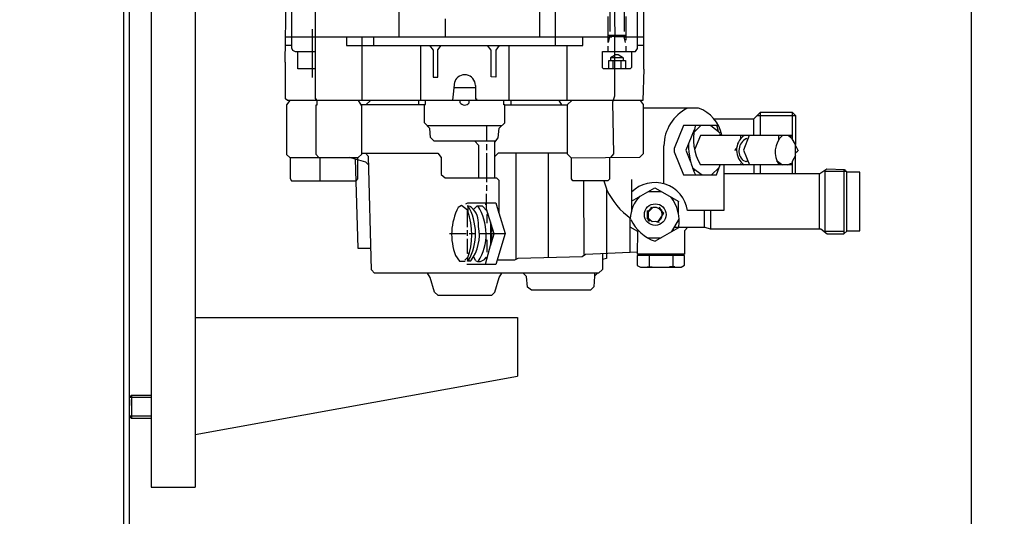
# Model space of a CAD drawing. Units: millimetres. Extents: x -29271 to -26586, y 40014 to 43048.
# Drawn here: x -27378 to -27042, y 41685 to 41855 of the extents above; entities that cross this region are included whole.
import ezdxf

# ---------------------------------------------------------------- set-up
doc = ezdxf.new("R2010")
doc.units = ezdxf.units.MM
for name, color, linetype, lineweight in [('AM_5', 3, 'Continuous', 25), ('anbauteile dünn', 3, 'Continuous', 25), ('körperlinien dünn', 1, 'Continuous', 25)]:
    doc.layers.add(name, color=color, linetype=linetype, lineweight=lineweight)
doc.styles.get("Standard").update_dxf_attribs({"font": 'ARIAL.TTF'})
doc.dimstyles.new('AM_DIN$0', dxfattribs={"dimtxt": 50, "dimasz": 65, "dimexe": 25, "dimexo": 1, "dimgap": 15, "dimtad": 1, "dimdec": 0, "dimdsep": 46, "dimtxsty": 'STANDARD', "dimcen": 0, "dimclrd": 256, "dimclre": 256, "dimclrt": 2, "dimadec": 0, "dimazin": 2, "dimtp": 0.1, "dimtm": 0.1, "dimtfac": 0.71, "dimtdec": 0, "dimtmove": 0, "dimatfit": 3, "dimfxl": 1, "dimlwd": -1, "dimlwe": -1, "dimarcsym": 0})

# ---------------------------------------------------------------- blocks, each defined once
blk = doc.blocks.new('*D2203')
at = {"layer": 'AM_5'}
for p, q in [((-27313.95, 43048.41), (-26585.93, 43048.41)), ((-26610.93, 42983.41), (-26610.93, 41563.41)), ((-27341.97, 41498.41), (-26585.93, 41498.41))]:
    blk.add_line(p, q, dxfattribs=at)
for points in [[(-26621.76, 42983.41), (-26600.09, 42983.41), (-26610.93, 43048.41)], [(-26621.76, 41563.41), (-26600.09, 41563.41), (-26610.93, 41498.41)]]:
    blk.add_solid(points, dxfattribs=at)
at = {"layer": 'DEFPOINTS', "color": 0}
for p in [(-27314.95, 43048.41), (-27342.97, 41498.41), (-26610.93, 41498.41)]:
    blk.add_point(p, dxfattribs=at)
at = {"layer": 'AM_5', "color": 2, "insert": (-26651.46, 42136.56), "char_height": 50, "attachment_point": 5, "rotation": 90}
blk.add_mtext('1550', dxfattribs=at)
blk = doc.blocks.new('*D2204')
at = {"layer": 'AM_5'}
for p, q in [((-27241.97, 42258.41), (-26885.93, 42258.41)), ((-26910.93, 42193.41), (-26910.93, 41563.41)), ((-27341.97, 41498.41), (-26885.93, 41498.41))]:
    blk.add_line(p, q, dxfattribs=at)
for points in [[(-26921.76, 42193.41), (-26900.09, 42193.41), (-26910.93, 42258.41)], [(-26921.76, 41563.41), (-26900.09, 41563.41), (-26910.93, 41498.41)]]:
    blk.add_solid(points, dxfattribs=at)
at = {"layer": 'DEFPOINTS', "color": 0}
for p in [(-27242.97, 42258.41), (-27342.97, 41498.41), (-26910.93, 41498.41)]:
    blk.add_point(p, dxfattribs=at)
at = {"layer": 'AM_5', "color": 2, "insert": (-26951.46, 41878.41), "char_height": 50, "attachment_point": 5, "rotation": 90}
blk.add_mtext('760', dxfattribs=at)
blk = doc.blocks.new('*D2205')
at = {"layer": 'AM_5'}
for p, q in [((-27367.96, 42705.41), (-26735.93, 42705.41)), ((-26760.93, 41563.41), (-26760.93, 42640.41)), ((-27341.97, 41498.41), (-26735.93, 41498.41))]:
    blk.add_line(p, q, dxfattribs=at)
for points in [[(-26771.76, 42640.41), (-26750.09, 42640.41), (-26760.93, 42705.41)], [(-26771.76, 41563.41), (-26750.09, 41563.41), (-26760.93, 41498.41)]]:
    blk.add_solid(points, dxfattribs=at)
at = {"layer": 'DEFPOINTS', "color": 0}
for p in [(-27368.96, 42705.41), (-26760.93, 42705.41), (-27342.97, 41498.41)]:
    blk.add_point(p, dxfattribs=at)
at = {"layer": 'AM_5', "color": 2, "insert": (-26801.46, 41993.26), "char_height": 50, "attachment_point": 5, "rotation": 90}
blk.add_mtext('1200', dxfattribs=at)
blk = doc.blocks.new('*D2208')
at = {"layer": 'AM_5'}
for p, q in [((-27053.55, 42036.35), (-27053.55, 41202.32)), ((-28864.47, 41562.28), (-28864.47, 41202.32)), ((-27118.55, 41227.32), (-28799.47, 41227.32))]:
    blk.add_line(p, q, dxfattribs=at)
for points in [[(-28799.47, 41238.15), (-28799.47, 41216.49), (-28864.47, 41227.32)], [(-27118.55, 41238.15), (-27118.55, 41216.49), (-27053.55, 41227.32)]]:
    blk.add_solid(points, dxfattribs=at)
at = {"layer": 'DEFPOINTS', "color": 0}
for p in [(-27053.55, 42037.35), (-28864.47, 41563.28), (-28864.47, 41227.32)]:
    blk.add_point(p, dxfattribs=at)
at = {"layer": 'AM_5', "color": 2, "insert": (-28083.79, 41267.85), "char_height": 50, "attachment_point": 5}
blk.add_mtext('1850', dxfattribs=at)

msp = doc.modelspace()

# ---------------------------------------------------------------- linework, layer by layer
at = {"layer": 'anbauteile dünn'}
for p, q in [((-27318.48, 42103.41), (-27318.48, 41695.41)), ((-27333.48, 42048.22), (-27333.48, 41730.41)), ((-27287.74, 41840.65), (-27287.3, 41878.31)), ((-27285.58, 41876.45), (-27285.58, 41845.53)), ((-27277.58, 41876.28), (-27277.58, 41828.14)), ((-27248.82, 41849.35), (-27248.82, 41876.59)), ((-27167.47, 41845.35), (-27167.47, 41876.02)), ((-27165.44, 41876.15), (-27165.44, 41838.3)), ((-27200.81, 41849.35), (-27200.81, 41871.72)), ((-27195.54, 41849.35), (-27195.54, 41868.77)), ((-27175.48, 41868.43), (-27175.28, 41849.42)), ((-27177.51, 41847.38), (-27177.51, 41856.21)), ((-27176.87, 41851.13), (-27176.87, 41859.13)), ((-27172.05, 41859.13), (-27172.05, 41851.13)), ((-27171.47, 41856.21), (-27171.47, 41848.21)), ((-27233.07, 41849.35), (-27233.07, 41855.5)), ((-27287.74, 41849.35), (-27176.24, 41849.35)), ((-27278.47, 41835.38), (-27278.47, 41851.96)), ((-27266.79, 41849.35), (-27266.79, 41846.37)), ((-27261.45, 41827.57), (-27261.45, 41849.35)), ((-27186.14, 41846.37), (-27186.14, 41849.35)), ((-27177.51, 41849.92), (-27171.47, 41849.92)), ((-27177.06, 41849.42), (-27177.51, 41847.38)), ((-27175.28, 41849.42), (-27177.06, 41849.42)), ((-27176.94, 41849.42), (-27176.94, 41849.92)), ((-27171.98, 41849.35), (-27175.35, 41849.35)), ((-27175.35, 41849.35), (-27175.35, 41829.02)), ((-27175.28, 41849.42), (-27175.28, 41849.35)), ((-27172.05, 41849.92), (-27171.98, 41849.35)), ((-27171.54, 41847.38), (-27172.02, 41849.35)), ((-27172.02, 41849.35), (-27165.44, 41849.35)), ((-27171.98, 41849.35), (-27171.98, 41849.21)), ((-27285.58, 41846.37), (-27287.68, 41846.37)), ((-27266.79, 41846.37), (-27186.14, 41846.37)), ((-27257.45, 41846.37), (-27257.45, 41848.97)), ((-27241.51, 41827.57), (-27241.51, 41846.37)), ((-27238.52, 41846.37), (-27237.26, 41844.78)), ((-27235.61, 41844.89), (-27234.53, 41846.37)), ((-27217.45, 41844.8), (-27218.65, 41846.37)), ((-27214.7, 41846.37), (-27215.8, 41844.78)), ((-27211.42, 41846.37), (-27211.42, 41827.57)), ((-27195.54, 41846.37), (-27195.54, 41848.97)), ((-27191.48, 41827.57), (-27191.48, 41846.37)), ((-27177.51, 41844.34), (-27177.51, 41846.18)), ((-27171.47, 41846.18), (-27171.47, 41844.34)), ((-27165.44, 41846.37), (-27167.47, 41846.37)), ((-27285.58, 41845.53), (-27285.25, 41844.73)), ((-27285.25, 41844.73), (-27284.32, 41844.34)), ((-27284.32, 41844.34), (-27277.58, 41844.34)), ((-27283.49, 41838.37), (-27283.49, 41844.34)), ((-27237.26, 41844.78), (-27237.26, 41835.57)), ((-27235.61, 41835.57), (-27235.61, 41844.89)), ((-27217.45, 41835.64), (-27217.45, 41844.8)), ((-27215.8, 41844.78), (-27215.8, 41835.57)), ((-27179.48, 41838.71), (-27179.48, 41844.34)), ((-27179.48, 41844.34), (-27168.13, 41844.34)), ((-27175.35, 41842.89), (-27176.68, 41842.09)), ((-27174.13, 41843.13), (-27175.35, 41843.13)), ((-27172.3, 41842.02), (-27174.13, 41843.13)), ((-27169.51, 41844.34), (-27169.51, 41838.87)), ((-27168.13, 41844.34), (-27167.47, 41845.35)), ((-27287.62, 41840.65), (-27287.74, 41840.65)), ((-27287.62, 41828.15), (-27287.62, 41840.65)), ((-27177.32, 41838.37), (-27177.32, 41841.22)), ((-27177.32, 41841.22), (-27171.6, 41841.22)), ((-27176.68, 41842.09), (-27176.68, 41841.22)), ((-27172.45, 41842.11), (-27176.64, 41842.11)), ((-27175.92, 41841.22), (-27175.92, 41838.37)), ((-27173.06, 41838.37), (-27173.06, 41841.22)), ((-27172.3, 41841.22), (-27172.3, 41842.02)), ((-27171.6, 41841.22), (-27171.6, 41838.37)), ((-27277.58, 41838.37), (-27283.49, 41838.37)), ((-27179.06, 41838.37), (-27179.48, 41838.71)), ((-27170.01, 41838.37), (-27179.06, 41838.37)), ((-27169.51, 41838.87), (-27170.01, 41838.37)), ((-27165.32, 41838.3), (-27165.63, 41827.57)), ((-27165.44, 41838.3), (-27165.32, 41838.3)), ((-27237.26, 41835.57), (-27235.61, 41835.57)), ((-27230.54, 41827.62), (-27229.88, 41833.98)), ((-27222.85, 41832.71), (-27222.85, 41828.08)), ((-27215.8, 41835.57), (-27217.45, 41835.64)), ((-27222.85, 41831.89), (-27230.1, 41831.89)), ((-27287.01, 41827.57), (-27287.62, 41828.15)), ((-27286.2, 41827.57), (-27287.3, 41826.09)), ((-27287.3, 41826.09), (-27287.3, 41809.16)), ((-27165.63, 41827.57), (-27287.01, 41827.57)), ((-27277.58, 41828.14), (-27277.14, 41828.14)), ((-27277.01, 41825.92), (-27277.33, 41825.92)), ((-27277.33, 41825.92), (-27277.33, 41809.2)), ((-27277.14, 41828.14), (-27277.14, 41827.57)), ((-27277.01, 41827.57), (-27277.01, 41825.92)), ((-27261.64, 41825.79), (-27262.79, 41827.57)), ((-27240.18, 41826.05), (-27261.81, 41826.05)), ((-27261.64, 41809.28), (-27261.64, 41825.79)), ((-27260.18, 41826.05), (-27258.66, 41827.57)), ((-27242.15, 41826.05), (-27242.15, 41827.57)), ((-27240.18, 41819.94), (-27240.18, 41826.24)), ((-27240.18, 41826.24), (-27239.86, 41826.24)), ((-27239.86, 41826.24), (-27239.86, 41827.57)), ((-27230.59, 41827.57), (-27230.54, 41827.62)), ((-27228.12, 41827.57), (-27228.12, 41826.87)), ((-27224.94, 41826.75), (-27224.94, 41827.57)), ((-27222.85, 41828.08), (-27222.4, 41828.08)), ((-27222.4, 41828.08), (-27222.4, 41827.57)), ((-27213.07, 41826.11), (-27213.07, 41827.57)), ((-27212.81, 41826.11), (-27213.07, 41826.11)), ((-27212.81, 41819.95), (-27212.81, 41826.11)), ((-27212.81, 41826.05), (-27191.35, 41826.05)), ((-27210.78, 41827.57), (-27210.78, 41826.05)), ((-27193.35, 41826.05), (-27194.19, 41827.57)), ((-27191.35, 41826.17), (-27189.95, 41827.57)), ((-27191.35, 41809.22), (-27191.35, 41826.17)), ((-27175.35, 41829.02), (-27175.98, 41827.04)), ((-27175.98, 41827.04), (-27175.73, 41809.31)), ((-27166.59, 41827.57), (-27165.51, 41826.15)), ((-27166.2, 41827.07), (-27166.2, 41827.57)), ((-27165.51, 41826.15), (-27165.51, 41809.35)), ((-27146.71, 41824.97), (-27165.51, 41824.97)), ((-27127.79, 41821.28), (-27125.5, 41823.57)), ((-27126.64, 41822.43), (-27113.5, 41822.43)), ((-27125.5, 41815.57), (-27125.5, 41823.57)), ((-27125.5, 41823.57), (-27114.64, 41823.57)), ((-27114.64, 41823.57), (-27114.64, 41814.48)), ((-27114.64, 41823.57), (-27113.5, 41822.43)), ((-27113.5, 41822.43), (-27113.5, 41812.48)), ((-27238.36, 41818.02), (-27240.18, 41819.94)), ((-27214.69, 41818.07), (-27212.81, 41819.95)), ((-27151.73, 41819.06), (-27154.97, 41811.2)), ((-27147.73, 41819.06), (-27151.73, 41819.06)), ((-27141.44, 41821.28), (-27127.79, 41821.28)), ((-27127.72, 41815.57), (-27127.72, 41821.35)), ((-27213.83, 41818.94), (-27239.23, 41818.94)), ((-27238.11, 41814.88), (-27238.36, 41818.02)), ((-27218.97, 41813.67), (-27218.97, 41818.94)), ((-27215, 41814.85), (-27214.69, 41818.07)), ((-27148.09, 41817.49), (-27150.95, 41810.58)), ((-27145.82, 41819), (-27148.25, 41816.58)), ((-27147.64, 41817.18), (-27148.05, 41817.77)), ((-27139.92, 41819), (-27147.73, 41819)), ((-27142.51, 41819), (-27139.28, 41816.52)), ((-27140.36, 41819), (-27140.36, 41818.74)), ((-27140.36, 41818.74), (-27139.97, 41817.05)), ((-27140.36, 41817.35), (-27140.1, 41817.61)), ((-27139.53, 41816.72), (-27139.53, 41816.27)), ((-27139.34, 41816.08), (-27139.34, 41815.57)), ((-27139.34, 41815.76), (-27138.77, 41815.76)), ((-27138.84, 41816.27), (-27138.84, 41816.27)), ((-27236.94, 41813.67), (-27238.11, 41814.88)), ((-27215.96, 41813.67), (-27236.94, 41813.67)), ((-27222.99, 41813.67), (-27221.77, 41812.34)), ((-27221.77, 41812.34), (-27221.77, 41801.09)), ((-27218.97, 41810.62), (-27218.97, 41812.65)), ((-27216.24, 41813.33), (-27215, 41814.85)), ((-27216.24, 41801.09), (-27216.24, 41813.33)), ((-27146.03, 41815.57), (-27148.02, 41810.76)), ((-27114.83, 41815.57), (-27146.03, 41815.57)), ((-27132.17, 41814.68), (-27132.17, 41815.57)), ((-27131.94, 41814.91), (-27131.94, 41814.91)), ((-27129.32, 41815.57), (-27131.34, 41810.56)), ((-27130.33, 41814.55), (-27129.81, 41814.36)), ((-27119.22, 41814.17), (-27119.22, 41815.57)), ((-27114.64, 41814.48), (-27116.09, 41815.57)), ((-27115.37, 41815.03), (-27114.83, 41815.57)), ((-27113.5, 41812.48), (-27114.64, 41814.48)), ((-27113.5, 41802.49), (-27113.5, 41812.48)), ((-27287.3, 41809.16), (-27286.22, 41808.08)), ((-27277.33, 41809.2), (-27276.28, 41808.08)), ((-27262.85, 41808.08), (-27261.64, 41809.28)), ((-27261.64, 41809.54), (-27235.69, 41809.54)), ((-27259.36, 41808.38), (-27260.35, 41809.54)), ((-27235.69, 41809.54), (-27234.47, 41808.14)), ((-27218.97, 41799.63), (-27218.97, 41809.6)), ((-27215.05, 41809.54), (-27216.24, 41808.44)), ((-27191.35, 41809.54), (-27215.05, 41809.54)), ((-27208.88, 41773.32), (-27208.88, 41809.54)), ((-27198.02, 41809.54), (-27198.02, 41773.95)), ((-27190.02, 41807.89), (-27191.35, 41809.22)), ((-27175.73, 41809.31), (-27176.67, 41808.08)), ((-27165.51, 41809.35), (-27166.78, 41808.08)), ((-27158.46, 41799.12), (-27158.46, 41812.08)), ((-27154.97, 41811.2), (-27154.97, 41810)), ((-27154.97, 41810), (-27151.77, 41802.11)), ((-27150.95, 41810.58), (-27149.37, 41806.63)), ((-27133.65, 41811.25), (-27134.38, 41810.43)), ((-27131.34, 41810.56), (-27129.26, 41805.54)), ((-27113.5, 41812.15), (-27112.64, 41810.36)), ((-27113.5, 41809.66), (-27112.8, 41810.36)), ((-27286.22, 41808.08), (-27262.85, 41808.08)), ((-27286.03, 41808.08), (-27286.03, 41800.86)), ((-27275.99, 41808.08), (-27275.99, 41800.08)), ((-27260.29, 41806.5), (-27265.77, 41808.08)), ((-27263.93, 41807.55), (-27262.97, 41777.09)), ((-27262.98, 41800.81), (-27262.98, 41808.08)), ((-27259.29, 41805.62), (-27260.29, 41806.5)), ((-27258.34, 41769.66), (-27259.36, 41808.38)), ((-27234.47, 41808.14), (-27234.47, 41802.31)), ((-27166.78, 41808.08), (-27190.02, 41807.89)), ((-27190.02, 41800.75), (-27190.02, 41807.89)), ((-27177, 41808.08), (-27177, 41800.7)), ((-27132.17, 41805.54), (-27132.17, 41805.98)), ((-27131.91, 41806.3), (-27131.91, 41806.3)), ((-27130.4, 41806.61), (-27131.4, 41807.06)), ((-27130.01, 41806.81), (-27130.4, 41806.61)), ((-27119.98, 41807.1), (-27117.97, 41805.54)), ((-27119.41, 41805.97), (-27119.03, 41806.36)), ((-27116.31, 41805.54), (-27114.64, 41806.22)), ((-27115.12, 41806.03), (-27114.64, 41805.85)), ((-27113.5, 41808.77), (-27114.64, 41806.74)), ((-27114.64, 41806.74), (-27114.64, 41802.49)), ((-27234.47, 41802.31), (-27233.2, 41801.09)), ((-27148.75, 41804.61), (-27145.46, 41802.11)), ((-27147.69, 41803.81), (-27148.33, 41803.49)), ((-27114.64, 41805.54), (-27145.95, 41805.54)), ((-27139.58, 41804.72), (-27142.2, 41802.11)), ((-27140.54, 41802.11), (-27139.29, 41805.54)), ((-27138.01, 41805.54), (-27138.01, 41789.98)), ((-27105.21, 41802.49), (-27138.01, 41802.49)), ((-27127.72, 41805.54), (-27127.72, 41802.49)), ((-27125.5, 41802.49), (-27125.5, 41805.54)), ((-27105.5, 41802.49), (-27105.5, 41783.69)), ((-27102.85, 41804.07), (-27105.21, 41802.49)), ((-27103.53, 41803.31), (-27103.53, 41782.87)), ((-27096.04, 41803.31), (-27103.53, 41803.31)), ((-27096.8, 41803.89), (-27102.85, 41804.07)), ((-27096.99, 41782.11), (-27096.99, 41803.98)), ((-27096.42, 41803.7), (-27096.8, 41803.89)), ((-27096.04, 41782.99), (-27096.04, 41803.31)), ((-27091.53, 41803.06), (-27096.04, 41803.06)), ((-27091.53, 41783.06), (-27091.53, 41803.06)), ((-27286.03, 41800.86), (-27285.56, 41800.08)), ((-27285.56, 41800.08), (-27263.58, 41800.08)), ((-27263.58, 41800.08), (-27262.98, 41800.81)), ((-27233.2, 41801.09), (-27215.59, 41801.09)), ((-27215.59, 41801.09), (-27214.85, 41800.39)), ((-27214.85, 41800.39), (-27214.85, 41789.18)), ((-27189.52, 41800.08), (-27190.02, 41800.75)), ((-27177.58, 41800.08), (-27189.52, 41800.08)), ((-27185.64, 41774.99), (-27185.76, 41800.08)), ((-27178.97, 41800.08), (-27178.08, 41797.35)), ((-27177, 41800.7), (-27177.58, 41800.08)), ((-27169.51, 41800.52), (-27169.51, 41789.47)), ((-27151.77, 41802.11), (-27140.54, 41802.11)), ((-27219.04, 41790.39), (-27219.04, 41795.63)), ((-27218.97, 41796.65), (-27218.97, 41798.62)), ((-27178.08, 41797.35), (-27178.08, 41773.62)), ((-27169.51, 41793.18), (-27161.57, 41797.77)), ((-27163.84, 41796.46), (-27159.28, 41796.46)), ((-27161.57, 41797.77), (-27153.41, 41793.09)), ((-27226.08, 41792.2), (-27225.36, 41792.58)), ((-27225.36, 41792.58), (-27215.87, 41792.58)), ((-27219.23, 41791.88), (-27219.23, 41792.58)), ((-27215.87, 41792.58), (-27214.85, 41789.07)), ((-27155.47, 41793.73), (-27155.08, 41794.05)), ((-27153.5, 41788.84), (-27153.5, 41793.15)), ((-27227.56, 41791.73), (-27228.72, 41791.01)), ((-27225.49, 41790.1), (-27227.56, 41791.73)), ((-27225.51, 41791.5), (-27225.51, 41791.38)), ((-27225.51, 41784.33), (-27225.51, 41790.17)), ((-27225.45, 41791.38), (-27225.39, 41789.79)), ((-27223.5, 41790.28), (-27222.21, 41791.57)), ((-27222.21, 41791.57), (-27220.57, 41791.57)), ((-27220.57, 41791.57), (-27218.83, 41789.71)), ((-27219.33, 41790.25), (-27219.08, 41790.54)), ((-27216.43, 41782.01), (-27219.04, 41790.39)), ((-27218.61, 41789.01), (-27218.97, 41788.55)), ((-27214.85, 41789.18), (-27212.72, 41782.11)), ((-27164.17, 41789.92), (-27164.17, 41789.79)), ((-27164.17, 41789.79), (-27164.17, 41787.44)), ((-27163.73, 41789.66), (-27164.17, 41789.79)), ((-27163.98, 41789.66), (-27162.65, 41791)), ((-27163.98, 41789.66), (-27163.98, 41789.66)), ((-27163.73, 41787.44), (-27163.73, 41789.66)), ((-27162.27, 41791), (-27163.66, 41789.6)), ((-27163.66, 41789.6), (-27163.66, 41789.6)), ((-27163.54, 41790.49), (-27163.54, 41790.49)), ((-27163.41, 41789.85), (-27163.41, 41790.23)), ((-27162.78, 41791.12), (-27162.9, 41791)), ((-27162.9, 41791), (-27162.69, 41790.57)), ((-27162.78, 41791.12), (-27162.59, 41790.93)), ((-27162.59, 41790.93), (-27162.78, 41791.12)), ((-27161, 41791), (-27162.27, 41791)), ((-27159.35, 41790.17), (-27161, 41791)), ((-27160.32, 41790.66), (-27159.92, 41791.06)), ((-27160.3, 41786.28), (-27158.52, 41789.03)), ((-27158.52, 41789.03), (-27160.09, 41790.54)), ((-27159.98, 41790.55), (-27159.98, 41790.74)), ((-27159.73, 41790.74), (-27159.98, 41790.55)), ((-27159.92, 41790.74), (-27159.92, 41790.87)), ((-27159.92, 41790.87), (-27159.92, 41790.74)), ((-27159.85, 41790.31), (-27159.85, 41790.31)), ((-27159.66, 41790.87), (-27159.73, 41790.74)), ((-27159.66, 41790.87), (-27159.66, 41790.87)), ((-27159.52, 41789.99), (-27159.52, 41789.99)), ((-27159.47, 41789.98), (-27159.47, 41790.23)), ((-27159.28, 41789.92), (-27159.41, 41789.92)), ((-27159.35, 41790.17), (-27159.35, 41790.17)), ((-27159.03, 41790), (-27159.28, 41789.92)), ((-27159.28, 41789.92), (-27159.03, 41790)), ((-27158.97, 41789.28), (-27159.09, 41789.28)), ((-27159.03, 41789.52), (-27159.03, 41789.52)), ((-27158.86, 41789.36), (-27158.97, 41789.28)), ((-27138.01, 41789.98), (-27150.39, 41789.98)), ((-27144.68, 41789.98), (-27144.68, 41784.33)), ((-27142.46, 41783.69), (-27142.46, 41789.98)), ((-27221.77, 41784.46), (-27221.77, 41785.79)), ((-27218.97, 41788.55), (-27218.97, 41785.6)), ((-27217.7, 41786.1), (-27217.7, 41778.34)), ((-27169.95, 41775.71), (-27169.95, 41787.19)), ((-27164.17, 41787.44), (-27163.97, 41787.44)), ((-27164.17, 41787.44), (-27164.17, 41787.31)), ((-27163.86, 41787.44), (-27164.17, 41787.44)), ((-27164.17, 41787.31), (-27163.86, 41787.44)), ((-27164.17, 41787.19), (-27164.17, 41787.31)), ((-27163.83, 41787.33), (-27164.11, 41787.19)), ((-27164.11, 41787.19), (-27164.11, 41787.13)), ((-27164.01, 41786.99), (-27163.7, 41787.22)), ((-27163.54, 41786.29), (-27164.01, 41786.99)), ((-27163.97, 41787.44), (-27162.45, 41786.23)), ((-27163.09, 41786.74), (-27163.54, 41786.29)), ((-27162.45, 41786.23), (-27160.3, 41786.28)), ((-27160.3, 41785.85), (-27161.31, 41786.26)), ((-27160.69, 41786.27), (-27160.59, 41785.97)), ((-27160.05, 41786.04), (-27160.3, 41785.85)), ((-27160.21, 41786.42), (-27160.21, 41786.42)), ((-27159.35, 41787.76), (-27159.35, 41787.76)), ((-27159.35, 41786.8), (-27159.35, 41786.8)), ((-27159.16, 41787.76), (-27159.16, 41787.76)), ((-27155.74, 41782.75), (-27153.32, 41787.04)), ((-27231.67, 41782.11), (-27226.02, 41782.11)), ((-27225.51, 41781.28), (-27225.51, 41783.31)), ((-27225, 41782.11), (-27222.78, 41782.11)), ((-27221.51, 41782.11), (-27212.72, 41782.11)), ((-27217.7, 41784.96), (-27217.64, 41784.96)), ((-27217.64, 41784.96), (-27217.41, 41785.14)), ((-27217.32, 41784.87), (-27217.32, 41782.49)), ((-27212.72, 41782.11), (-27215.89, 41771.56)), ((-27167.41, 41782.77), (-27169.95, 41784.24)), ((-27167.54, 41775.06), (-27167.41, 41782.77)), ((-27167.41, 41783.38), (-27167.41, 41782.77)), ((-27153.49, 41784.04), (-27161.44, 41779.47)), ((-27155.3, 41783.52), (-27154.97, 41783.19)), ((-27154.85, 41784.33), (-27144.55, 41784.33)), ((-27150.35, 41784.33), (-27151.41, 41782.98)), ((-27151.41, 41782.98), (-27151.41, 41775.06)), ((-27144.55, 41784.33), (-27142.65, 41783.69)), ((-27142.65, 41783.69), (-27104.95, 41783.69)), ((-27104.95, 41783.69), (-27102.75, 41782.04)), ((-27103.59, 41782.87), (-27103.59, 41782.68)), ((-27103.53, 41782.87), (-27096.99, 41782.87)), ((-27097.06, 41782.04), (-27095.96, 41783.06)), ((-27095.96, 41783.06), (-27091.53, 41783.06)), ((-27225.51, 41775.31), (-27225.51, 41780.33)), ((-27219.29, 41780.01), (-27218.97, 41780.01)), ((-27218.97, 41780.01), (-27218.97, 41775.76)), ((-27217.7, 41777.93), (-27216.43, 41782.01)), ((-27217.33, 41779.12), (-27217.7, 41779.12)), ((-27217.32, 41781.79), (-27217.32, 41779.15)), ((-27164.05, 41780.65), (-27159.39, 41780.65)), ((-27102.75, 41782.04), (-27097.06, 41782.04)), ((-27262.97, 41777.09), (-27258.54, 41777.09)), ((-27217.7, 41778.34), (-27219.49, 41771.56)), ((-27185.2, 41775), (-27167.54, 41775.82)), ((-27229.61, 41774.57), (-27228.27, 41772.64)), ((-27228.27, 41772.64), (-27226.34, 41772.64)), ((-27226.47, 41772.96), (-27225.31, 41774.12)), ((-27224.94, 41775.31), (-27225.51, 41775.31)), ((-27225.51, 41773.6), (-27225.51, 41772.77)), ((-27225.51, 41772.64), (-27225.51, 41772.77)), ((-27225.51, 41772.77), (-27224.43, 41772.77)), ((-27225.11, 41773.01), (-27224.88, 41772.77)), ((-27222.67, 41772.74), (-27223.45, 41774.29)), ((-27219.35, 41773.72), (-27218.92, 41773.72)), ((-27215.43, 41773.09), (-27209.33, 41773.09)), ((-27209.33, 41773.09), (-27208.23, 41773.66)), ((-27208.23, 41773.66), (-27186.35, 41774.29)), ((-27186.35, 41774.29), (-27185.2, 41775)), ((-27185.51, 41774.81), (-27185.64, 41774.99)), ((-27179.48, 41775.26), (-27179.48, 41769.85)), ((-27178.08, 41773.62), (-27179.48, 41773.21)), ((-27151.41, 41774.55), (-27167.6, 41774.55)), ((-27167.6, 41774.55), (-27167.6, 41771.19)), ((-27151.41, 41775.06), (-27167.54, 41775.06)), ((-27166.52, 41775.06), (-27166.52, 41774.55)), ((-27163.54, 41774.55), (-27163.54, 41770.74)), ((-27155.47, 41774.55), (-27155.47, 41770.74)), ((-27152.49, 41775.06), (-27152.49, 41774.55)), ((-27151.41, 41771.25), (-27151.41, 41774.55)), ((-27257.26, 41768.58), (-27258.34, 41769.66)), ((-27215.89, 41771.56), (-27225.81, 41771.56)), ((-27179.48, 41769.85), (-27180.75, 41768.58)), ((-27167.6, 41771.19), (-27166.41, 41770.61)), ((-27166.41, 41770.61), (-27165.19, 41770.61)), ((-27165.19, 41770.61), (-27152.63, 41770.61)), ((-27164.17, 41770.74), (-27162.46, 41770.74)), ((-27154.77, 41770.74), (-27156.55, 41770.74)), ((-27152.63, 41770.61), (-27151.41, 41771.25)), ((-27180.75, 41768.58), (-27257.26, 41768.58)), ((-27238.22, 41767.13), (-27239.13, 41768.58)), ((-27236.75, 41762.02), (-27238.22, 41767.13)), ((-27216.18, 41762.02), (-27214.72, 41767.13)), ((-27214.72, 41767.13), (-27213.8, 41768.58)), ((-27205.42, 41767.48), (-27206.47, 41768.58)), ((-27205.09, 41763.82), (-27205.42, 41767.48)), ((-27182.19, 41767.57), (-27182.38, 41763.9)), ((-27181.14, 41768.58), (-27182.19, 41767.57)), ((-27182.08, 41767.68), (-27182.08, 41768.58)), ((-27235.69, 41761.09), (-27236.75, 41762.02)), ((-27217.24, 41761.09), (-27216.18, 41762.02)), ((-27203.67, 41762.74), (-27205.09, 41763.82)), ((-27183.54, 41762.74), (-27203.67, 41762.74)), ((-27182.38, 41763.9), (-27183.54, 41762.74)), ((-27235.69, 41761.09), (-27217.24, 41761.09)), ((-27318.48, 41753.41), (-27208.48, 41753.41)), ((-27208.48, 41753.41), (-27208.48, 41733.41)), ((-27318.48, 41713.41), (-27208.48, 41733.41)), ((-27333.48, 41730.41), (-27333.48, 41715.41)), ((-27340.2, 41726.91), (-27340.97, 41726.14)), ((-27333.48, 41726.14), (-27340.97, 41726.14)), ((-27340.97, 41719.67), (-27340.97, 41726.14)), ((-27340.97, 41725.4), (-27340.97, 41723.38)), ((-27340.2, 41726.91), (-27333.48, 41726.91)), ((-27340.2, 41726.91), (-27340.2, 41718.91)), ((-27333.48, 41719.67), (-27340.97, 41719.67)), ((-27340.97, 41719.67), (-27340.2, 41718.91)), ((-27333.48, 41718.91), (-27340.2, 41718.91)), ((-27333.48, 41715.41), (-27333.48, 41695.41)), ((-27333.48, 41695.41), (-27318.48, 41695.41))]:
    msp.add_line(p, q, dxfattribs=at)
for centre, radius in [((-27130.07, 41806.81), 0.0635), ((-27161.43, 41788.57), 3.7)]:
    msp.add_circle(centre, radius, dxfattribs=at)
for centre, radius, start, end in [((-27226.48, 41832.73), 3.63, 359.7807, 159.7648), ((-27226.48, 41828.02), 2, 214.9248, 320.494), ((-27143.99, 41811.99), 14.47, 116.2676, 179.671), ((-27150.91, 41813.24), 12.46, 11.6895, 70.2895), ((-27131.27, 41814.34), 17.11, 164.8562, 210.9432), ((-27127.21, 41812.34), 22.87, 179.0996, 206.5687), ((-27127.58, 41810.58), 6.1, 125.0877, 235.6375), ((-27128.27, 41810.43), 4.61, 116.572, 227.1632), ((-27112.95, 41809.95), 7.56, 131.9991, 215.7187), ((-27161.56, 41788.22), 11.31, 8.936, 134.6516), ((-27155.94, 41807.26), 24.28, 204.2614, 235.3663), ((-27158.91, 41786.95), 11.05, 134.4019, 178.7786), ((-27166.52, 41786.42), 13.25, 349.6515, 38.4301), ((-27210.64, 41781.79), 20.3, 152.9659, 200.8188), ((-27248.27, 41781.87), 24.21, 340.0171, 19.0841), ((-27241.56, 41782.08), 18.77, 330.2586, 30.9809), ((-27228.78, 41785.68), 7.01, 0.9176, 56.2141), ((-27236.95, 41781.9), 17.78, 328.1622, 32.9224), ((-27161.37, 41788.59), 2.37, 280.9835, 33.9451), ((-27156.92, 41792.87), 14.14, 205.0227, 251.3748), ((-27236.17, 41781.6), 14.69, 323.0665, 11.2174), ((-27221.62, 41775.29), 2.76, 247.6901, 335.9715)]:
    msp.add_arc(centre, radius, start, end, dxfattribs=at)
at = {"layer": 'körperlinien dünn'}
for p, q in [((-27342.97, 42638.41), (-27342.97, 41506.41)), ((-27340.97, 41854.17), (-27340.97, 41952.63)), ((-27340.97, 41734.19), (-27340.97, 41854.17)), ((-27340.97, 41506.41), (-27340.97, 41734.19))]:
    msp.add_line(p, q, dxfattribs=at)

# ---------------------------------------------------------------- dimensions: what is measured, and where the dimension line sits
at = {"layer": 'AM_5'}
dim = msp.add_linear_dim(base=(-26610.93, 41498.41), p1=(-27314.95, 43048.41), p2=(-27342.97, 41498.41), angle=90, dimstyle='AM_DIN$0', dxfattribs=at)
dim.commit()
dim.dimension.update_dxf_attribs({"geometry": '*D2203', "text_midpoint": (-26610.93, 42136.56), "dimtype": 160})
dim = msp.add_linear_dim(base=(-26760.93, 42705.41), p1=(-27342.97, 41498.41), p2=(-27368.96, 42705.41), angle=90, text='1200', dimstyle='AM_DIN$0', dxfattribs=at)
dim.commit()
dim.dimension.update_dxf_attribs({"geometry": '*D2205', "text_midpoint": (-26760.93, 41993.26), "dimtype": 160})
dim = msp.add_linear_dim(base=(-26910.93, 41498.41), p1=(-27242.97, 42258.41), p2=(-27342.97, 41498.41), angle=90, dimstyle='AM_DIN$0', dxfattribs=at)
dim.commit()
dim.dimension.update_dxf_attribs({"geometry": '*D2204', "text_midpoint": (-26951.46, 41878.41)})
dim = msp.add_linear_dim(base=(-28864.47, 41227.32), p1=(-27053.55, 42037.35), p2=(-28864.47, 41563.28), text='1850', dimstyle='AM_DIN$0', dxfattribs=at)
dim.commit()
dim.dimension.update_dxf_attribs({"geometry": '*D2208', "text_midpoint": (-28083.79, 41227.32), "dimtype": 160})

doc.saveas('drawing.dxf')
